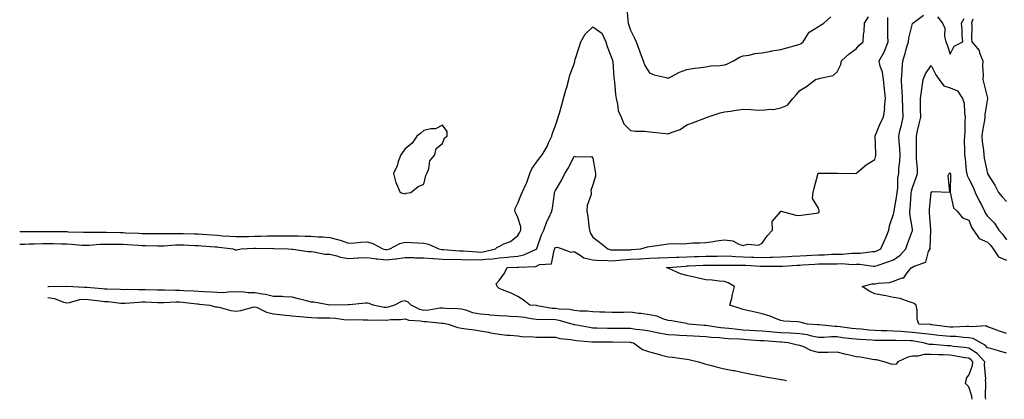
# Model space of a CAD drawing. Units: inches. Extents: x 907763 to 910403, y 7188332 to 7189658.
# Drawn here: x 907763 to 908287, y 7188412 to 7188614 of the extents above; entities that cross this region are included whole.
import ezdxf

# ---------------------------------------------------------------- set-up
doc = ezdxf.new("R2010")
doc.units = ezdxf.units.IN
doc.header["$MEASUREMENT"] = 0
doc.layers.add('Contour_90777187', color=7, linetype='Continuous', true_color=0x38ccd5)

msp = doc.modelspace()

# ---------------------------------------------------------------- linework, layer by layer
at = {"layer": 'Contour_90777187'}
for points in [[(908086, 7188619.87, 3263), (908086.65, 7188613.33, 3263), (908086.86, 7188611.92, 3263), (908087.08, 7188610.94, 3263), (908088.05, 7188608.21, 3263), (908090.07, 7188603.93, 3263), (908091.03, 7188601.92, 3263), (908092.75, 7188597.21, 3263), (908092.9, 7188596.76, 3263), (908094.82, 7188591.92, 3263), (908095.59, 7188589.46, 3263), (908098.05, 7188585.53, 3263), (908100.53, 7188584.4, 3263), (908106.92, 7188583.05, 3263), (908108.05, 7188582.68, 3263), (908109.52, 7188583.38, 3263), (908114.09, 7188585.88, 3263), (908118.05, 7188587.37, 3263), (908122.02, 7188587.94, 3263), (908124.26, 7188588.13, 3263), (908128.05, 7188588.62, 3263), (908130.83, 7188589.15, 3263), (908135.6, 7188589.48, 3263), (908138.05, 7188589.85, 3263), (908139.71, 7188590.26, 3263), (908142.75, 7188591.92, 3263), (908146.05, 7188593.91, 3263), (908148.05, 7188594.54, 3263), (908151.1, 7188594.97, 3263), (908154.25, 7188595.73, 3263), (908158.05, 7188596.16, 3263), (908162.88, 7188597.1, 3263), (908163.28, 7188597.15, 3263), (908168.05, 7188597.99, 3263), (908171.19, 7188598.78, 3263), (908176.41, 7188600.28, 3263), (908178.05, 7188600.71, 3263), (908178.9, 7188601.06, 3263), (908179.87, 7188601.92, 3263), (908182.72, 7188606.59, 3263), (908182.9, 7188607.08, 3263), (908183.41, 7188607.27, 3263), (908188.05, 7188610.24, 3263), (908189.14, 7188610.83, 3263), (908190.91, 7188611.92, 3263), (908194.69, 7188615.28, 3263)], [(907763, 7188494.47, 3261), (907765.49, 7188494.48, 3261), (907768.05, 7188494.5, 3261), (907770.69, 7188494.56, 3261), (907775.23, 7188494.73, 3261), (907778.05, 7188494.81, 3261), (907780.89, 7188494.75, 3261), (907785.3, 7188494.67, 3261), (907788.05, 7188494.63, 3261), (907790.6, 7188494.48, 3261), (907796.04, 7188493.93, 3261), (907798.05, 7188493.8, 3261), (907800.01, 7188493.87, 3261), (907805.6, 7188494.36, 3261), (907808.05, 7188494.46, 3261), (907810.56, 7188494.44, 3261), (907815.52, 7188494.46, 3261), (907818.05, 7188494.42, 3261), (907820.43, 7188494.3, 3261), (907826.08, 7188493.89, 3261), (907828.05, 7188493.78, 3261), (907829.87, 7188493.74, 3261), (907836.44, 7188493.54, 3261), (907838.05, 7188493.5, 3261), (907839.68, 7188493.56, 3261), (907845.99, 7188493.97, 3261), (907848.05, 7188494.03, 3261), (907850.1, 7188493.97, 3261), (907856.23, 7188493.74, 3261), (907858.05, 7188493.68, 3261), (907859.7, 7188493.56, 3261), (907866.97, 7188492.99, 3261), (907868.05, 7188492.92, 3261), (907868.98, 7188492.86, 3261), (907876.64, 7188491.92, 3261), (907877.57, 7188491.43, 3261), (907878.05, 7188491.35, 3261), (907878.62, 7188491.35, 3261), (907880.92, 7188491.92, 3261), (907887.64, 7188492.33, 3261), (907888.47, 7188492.33, 3261), (907897.8, 7188492.17, 3261), (907898.3, 7188492.17, 3261), (907905.79, 7188491.92, 3261), (907907.8, 7188491.67, 3261), (907908.05, 7188491.69, 3261), (907908.28, 7188491.69, 3261), (907916.58, 7188490.46, 3261), (907918.05, 7188490.51, 3261), (907919.56, 7188490.42, 3261), (907925.29, 7188489.15, 3261), (907928.05, 7188489.01, 3261), (907931.78, 7188488.19, 3261), (907933.62, 7188487.49, 3261), (907938.05, 7188486.86, 3261), (907942.92, 7188487.06, 3261), (907943.2, 7188487.08, 3261), (907948.05, 7188487.27, 3261), (907952.69, 7188486.55, 3261), (907953.4, 7188486.57, 3261), (907958.05, 7188486.04, 3261), (907962.75, 7188486.61, 3261), (907963.35, 7188486.63, 3261), (907968.05, 7188487.37, 3261), (907972.72, 7188487.25, 3261), (907973.37, 7188487.23, 3261), (907978.05, 7188487.13, 3261), (907982.84, 7188486.71, 3261), (907983.23, 7188486.74, 3261), (907988.05, 7188486.45, 3261), (907992.46, 7188486.33, 3261), (907993.62, 7188486.35, 3261), (907998.05, 7188486.26, 3261), (908002.28, 7188486.14, 3261), (908003.78, 7188486.18, 3261), (908008.05, 7188486.1, 3261), (908012.66, 7188486.53, 3261), (908013.45, 7188486.51, 3261), (908018.05, 7188487.08, 3261), (908022.52, 7188487.45, 3261), (908023.75, 7188487.62, 3261), (908028.05, 7188488.01, 3261), (908031.29, 7188488.68, 3261), (908037.89, 7188491.76, 3261), (908038.05, 7188491.8, 3261), (908038.12, 7188491.84, 3261), (908038.17, 7188491.92, 3261), (908038.24, 7188492.12, 3261), (908040.64, 7188499.34, 3261), (908041.85, 7188501.92, 3261), (908043.5, 7188506.47, 3261), (908044.52, 7188508.38, 3261), (908046.16, 7188511.92, 3261), (908046.43, 7188513.54, 3261), (908047.53, 7188521.39, 3261), (908047.61, 7188521.92, 3261), (908047.71, 7188522.27, 3261), (908048.05, 7188522.99, 3261), (908051.44, 7188528.54, 3261), (908053.08, 7188531.92, 3261), (908055.03, 7188534.95, 3261), (908058.05, 7188541.14, 3261), (908059.18, 7188540.79, 3261), (908067.21, 7188541.08, 3261), (908068.05, 7188540.22, 3261), (908069.16, 7188533.03, 3261), (908069.39, 7188531.92, 3261), (908069.4, 7188530.57, 3261), (908068.05, 7188525.98, 3261), (908066.99, 7188522.97, 3261), (908067.07, 7188521.92, 3261), (908067.01, 7188520.88, 3261), (908064.92, 7188515.05, 3261), (908064.82, 7188511.92, 3261), (908065.29, 7188509.17, 3261), (908065.86, 7188504.11, 3261), (908066.19, 7188501.92, 3261), (908066.59, 7188500.46, 3261), (908068.05, 7188498.11, 3261), (908071.58, 7188495.46, 3261), (908075.88, 7188491.92, 3261), (908077.57, 7188491.43, 3261), (908078.05, 7188491.39, 3261), (908078.53, 7188491.43, 3261), (908087.57, 7188491.43, 3261), (908088.05, 7188491.47, 3261), (908088.48, 7188491.49, 3261), (908093.44, 7188491.92, 3261), (908097.06, 7188492.92, 3261), (908098.05, 7188493.15, 3261), (908099.49, 7188493.37, 3261), (908105.77, 7188494.21, 3261), (908108.05, 7188494.54, 3261), (908110.82, 7188494.69, 3261), (908115.35, 7188494.62, 3261), (908118.05, 7188494.79, 3261), (908121.16, 7188495.03, 3261), (908124.87, 7188495.1, 3261), (908128.05, 7188495.38, 3261), (908132.01, 7188495.88, 3261), (908133.82, 7188496.16, 3261), (908138.05, 7188496.69, 3261), (908142.39, 7188496.26, 3261), (908145.58, 7188494.38, 3261), (908148.05, 7188493.76, 3261), (908150.48, 7188494.34, 3261), (908156.16, 7188493.81, 3261), (908158.05, 7188494.99, 3261), (908161, 7188498.97, 3261), (908163.51, 7188501.92, 3261), (908163.49, 7188506.49, 3261), (908167.76, 7188511.63, 3261), (908167.75, 7188511.92, 3261), (908168.01, 7188511.96, 3261), (908168.08, 7188511.96, 3261), (908168.24, 7188511.92, 3261), (908175.99, 7188509.87, 3261), (908178.05, 7188509.69, 3261), (908180.01, 7188509.95, 3261), (908186.99, 7188510.87, 3261), (908188.05, 7188511, 3261), (908188.38, 7188511.59, 3261), (908188.4, 7188511.92, 3261), (908188.33, 7188512.19, 3261), (908188.05, 7188513.58, 3261), (908184.88, 7188518.76, 3261), (908185.29, 7188521.92, 3261), (908185.84, 7188524.13, 3261), (908187.63, 7188531.49, 3261), (908187.73, 7188531.92, 3261), (908187.9, 7188532.06, 3261), (908188.05, 7188532.12, 3261), (908188.27, 7188532.13, 3261), (908197.89, 7188532.08, 3261), (908198.05, 7188532.1, 3261), (908198.24, 7188532.12, 3261), (908207.97, 7188532, 3261), (908208.05, 7188532.02, 3261), (908208.58, 7188532.45, 3261), (908213.43, 7188536.55, 3261), (908218.05, 7188539.46, 3261), (908218.49, 7188541.47, 3261), (908218.6, 7188541.92, 3261), (908218.54, 7188542.41, 3261), (908218.13, 7188551.84, 3261), (908218.12, 7188551.92, 3261), (908218.18, 7188552.06, 3261), (908221.1, 7188558.87, 3261), (908222.6, 7188561.92, 3261), (908223.27, 7188566.71, 3261), (908223.24, 7188567.1, 3261), (908223.69, 7188571.92, 3261), (908223.17, 7188576.8, 3261), (908223.14, 7188577.02, 3261), (908222.65, 7188581.92, 3261), (908222.03, 7188585.9, 3261), (908220.95, 7188589.01, 3261), (908220.32, 7188591.92, 3261), (908223.1, 7188596.86, 3261), (908223.14, 7188597.02, 3261), (908225.08, 7188601.92, 3261), (908224.95, 7188605.03, 3261), (908225.01, 7188608.89, 3261), (908224.87, 7188611.92, 3261), (908224.97, 7188615.01, 3261)], [(908008.05, 7188490.24, 3262), (908009.58, 7188490.4, 3262), (908016.2, 7188491.92, 3262), (908017.14, 7188492.84, 3262), (908018.05, 7188493.19, 3262), (908020.63, 7188494.5, 3262), (908024.08, 7188495.88, 3262), (908028.05, 7188499.03, 3262), (908029.18, 7188500.79, 3262), (908029.73, 7188501.92, 3262), (908029.74, 7188503.62, 3262), (908028.05, 7188508.54, 3262), (908027.01, 7188510.88, 3262), (908026.44, 7188511.92, 3262), (908026.66, 7188513.31, 3262), (908028.05, 7188516.14, 3262), (908029.73, 7188520.24, 3262), (908030.34, 7188521.92, 3262), (908032.3, 7188526.18, 3262), (908032.84, 7188527.13, 3262), (908034.38, 7188531.92, 3262), (908035.51, 7188534.46, 3262), (908038.05, 7188537.96, 3262), (908039.69, 7188540.28, 3262), (908040.93, 7188541.92, 3262), (908043.61, 7188546.35, 3262), (908044.42, 7188548.29, 3262), (908046.16, 7188551.92, 3262), (908046.51, 7188553.46, 3262), (908048.05, 7188557.43, 3262), (908049.2, 7188560.77, 3262), (908049.59, 7188561.92, 3262), (908050.21, 7188564.07, 3262), (908051.46, 7188568.52, 3262), (908052.44, 7188571.92, 3262), (908053.63, 7188576.33, 3262), (908054.06, 7188577.94, 3262), (908055.13, 7188581.92, 3262), (908055.79, 7188584.19, 3262), (908058.05, 7188590.38, 3262), (908058.41, 7188591.55, 3262), (908058.47, 7188591.92, 3262), (908058.65, 7188592.53, 3262), (908060.76, 7188599.21, 3262), (908061.54, 7188601.92, 3262), (908063.89, 7188606.08, 3262), (908068.05, 7188610.06, 3262), (908072.68, 7188606.55, 3262), (908074.93, 7188601.92, 3262), (908075.68, 7188599.56, 3262), (908078.05, 7188593.17, 3262), (908078.42, 7188592.29, 3262), (908078.52, 7188591.92, 3262), (908078.57, 7188591.41, 3262), (908079.21, 7188583.07, 3262), (908079.3, 7188581.92, 3262), (908079.5, 7188580.47, 3262), (908080.04, 7188573.91, 3262), (908080.35, 7188571.92, 3262), (908081.18, 7188568.78, 3262), (908081.54, 7188565.42, 3262), (908082.98, 7188561.92, 3262), (908084.48, 7188558.35, 3262), (908088.05, 7188554.77, 3262), (908090.64, 7188554.52, 3262), (908095.54, 7188554.42, 3262), (908098.05, 7188554.21, 3262), (908100.08, 7188553.95, 3262), (908106.75, 7188553.23, 3262), (908108.05, 7188553.05, 3262), (908110.11, 7188553.97, 3262), (908114.5, 7188555.47, 3262), (908118.05, 7188557.8, 3262), (908121.04, 7188558.93, 3262), (908127.56, 7188561.43, 3262), (908128.05, 7188561.61, 3262), (908128.27, 7188561.71, 3262), (908128.84, 7188561.92, 3262), (908135.73, 7188564.24, 3262), (908138.05, 7188564.71, 3262), (908141.27, 7188565.14, 3262), (908144.3, 7188565.67, 3262), (908148.05, 7188566.14, 3262), (908152.06, 7188565.94, 3262), (908154.14, 7188565.83, 3262), (908158.05, 7188565.61, 3262), (908162.29, 7188566.16, 3262), (908163.95, 7188566.02, 3262), (908168.05, 7188566.86, 3262), (908171.6, 7188568.37, 3262), (908174.45, 7188571.92, 3262), (908176.22, 7188573.76, 3262), (908178.05, 7188576.08, 3262), (908181.75, 7188578.23, 3262), (908186.46, 7188581.92, 3262), (908187.69, 7188582.27, 3262), (908188.05, 7188582.41, 3262), (908188.87, 7188582.74, 3262), (908195.95, 7188584.03, 3262), (908198.05, 7188586.04, 3262), (908200, 7188589.97, 3262), (908200.25, 7188591.92, 3262), (908204.35, 7188595.61, 3262), (908208.05, 7188598.25, 3262), (908209.78, 7188600.18, 3262), (908211.81, 7188601.92, 3262), (908211.98, 7188605.85, 3262), (908212.42, 7188607.56, 3262), (908212.53, 7188611.92, 3262), (908214.69, 7188615.28, 3262)], [(908277.08, 7188411.92, 3260), (908276.93, 7188413.03, 3260), (908277.11, 7188420.98, 3260), (908276.93, 7188421.92, 3260), (908277.1, 7188422.86, 3260), (908276.41, 7188430.28, 3260), (908276.59, 7188431.92, 3260), (908272.47, 7188436.35, 3260), (908268.05, 7188439.03, 3260), (908265.55, 7188439.42, 3260), (908259.89, 7188440.08, 3260), (908258.05, 7188440.34, 3260), (908256.54, 7188440.42, 3260), (908248.99, 7188440.98, 3260), (908248.05, 7188441.02, 3260), (908247.15, 7188441.02, 3260), (908243.76, 7188441.92, 3260), (908238.97, 7188442.84, 3260), (908238.05, 7188442.94, 3260), (908236.97, 7188443.01, 3260), (908229.27, 7188443.13, 3260), (908228.05, 7188443.21, 3260), (908226.73, 7188443.25, 3260), (908219.37, 7188443.25, 3260), (908218.05, 7188443.27, 3260), (908216.59, 7188443.38, 3260), (908209.83, 7188443.7, 3260), (908208.05, 7188443.83, 3260), (908205.87, 7188444.11, 3260), (908200.83, 7188444.69, 3260), (908198.05, 7188445.05, 3260), (908194.89, 7188445.08, 3260), (908190.89, 7188444.77, 3260), (908188.05, 7188444.79, 3260), (908184.49, 7188445.47, 3260), (908182.24, 7188446.12, 3260), (908178.05, 7188446.76, 3260), (908173.14, 7188447.02, 3260), (908172.96, 7188447.02, 3260), (908168.05, 7188447.25, 3260), (908163.75, 7188447.62, 3260), (908162.21, 7188447.76, 3260), (908158.05, 7188448.13, 3260), (908154.49, 7188448.37, 3260), (908151.42, 7188448.54, 3260), (908148.05, 7188448.76, 3260), (908145.12, 7188448.99, 3260), (908140.43, 7188449.54, 3260), (908138.05, 7188449.73, 3260), (908136.06, 7188449.93, 3260), (908128.97, 7188451, 3260), (908128.05, 7188451.1, 3260), (908127.28, 7188451.14, 3260), (908118.97, 7188451.92, 3260), (908118.23, 7188452.1, 3260), (908118.05, 7188452.17, 3260), (908117.76, 7188452.21, 3260), (908109.76, 7188453.64, 3260), (908108.05, 7188453.87, 3260), (908105.27, 7188454.69, 3260), (908102.27, 7188456.14, 3260), (908098.05, 7188456.88, 3260), (908093.61, 7188457.47, 3260), (908092.34, 7188457.62, 3260), (908088.05, 7188458.19, 3260), (908084.29, 7188458.15, 3260), (908081.88, 7188458.09, 3260), (908078.05, 7188458.05, 3260), (908074.31, 7188458.19, 3260), (908071.69, 7188458.27, 3260), (908068.05, 7188458.4, 3260), (908064.91, 7188458.78, 3260), (908061.12, 7188458.85, 3260), (908058.05, 7188459.17, 3260), (908055.72, 7188459.6, 3260), (908050.12, 7188459.85, 3260), (908048.05, 7188460.16, 3260), (908046.4, 7188460.28, 3260), (908038.28, 7188461.69, 3260), (908038.05, 7188461.71, 3260), (908037.86, 7188461.72, 3260), (908034.49, 7188461.92, 3260), (908030.94, 7188464.81, 3260), (908028.05, 7188466.61, 3260), (908024.56, 7188468.42, 3260), (908019.86, 7188470.1, 3260), (908018.05, 7188470.87, 3260), (908017.53, 7188471.41, 3260), (908017.04, 7188471.92, 3260), (908016.59, 7188473.38, 3260), (908018.05, 7188475.06, 3260), (908021.05, 7188478.91, 3260), (908022.33, 7188481.92, 3260), (908027.82, 7188482.15, 3260), (908028.05, 7188482.17, 3260), (908028.36, 7188482.23, 3260), (908037.42, 7188482.55, 3260), (908038.05, 7188482.74, 3260), (908039.68, 7188483.54, 3260), (908046.01, 7188483.95, 3260), (908047.34, 7188491.22, 3260), (908047.75, 7188491.92, 3260), (908047.84, 7188492.13, 3260), (908048.05, 7188492.56, 3260), (908048.91, 7188492.78, 3260), (908051.68, 7188491.92, 3260), (908056.34, 7188490.22, 3260), (908058.05, 7188490.44, 3260), (908061.8, 7188488.17, 3260), (908063.18, 7188487.06, 3260), (908068.05, 7188486.1, 3260), (908071.82, 7188485.69, 3260), (908074.04, 7188485.92, 3260), (908078.05, 7188485.63, 3260), (908082.05, 7188485.92, 3260), (908083.81, 7188486.16, 3260), (908088.05, 7188486.43, 3260), (908092.78, 7188486.65, 3260), (908093.31, 7188486.65, 3260), (908098.05, 7188486.9, 3260), (908102.84, 7188487.12, 3260), (908103.27, 7188487.13, 3260), (908108.05, 7188487.37, 3260), (908112.41, 7188487.56, 3260), (908113.68, 7188487.56, 3260), (908118.05, 7188487.74, 3260), (908122.12, 7188487.86, 3260), (908123.99, 7188487.86, 3260), (908128.05, 7188487.97, 3260), (908131.96, 7188488.01, 3260), (908134.22, 7188488.09, 3260), (908138.05, 7188488.13, 3260), (908141.99, 7188487.97, 3260), (908143.94, 7188487.8, 3260), (908148.05, 7188487.66, 3260), (908152.44, 7188487.53, 3260), (908153.66, 7188487.53, 3260), (908158.05, 7188487.39, 3260), (908162.51, 7188487.47, 3260), (908163.65, 7188487.53, 3260), (908168.05, 7188487.6, 3260), (908172.13, 7188487.84, 3260), (908174.07, 7188487.94, 3260), (908178.05, 7188488.17, 3260), (908181.6, 7188488.37, 3260), (908184.66, 7188488.52, 3260), (908188.05, 7188488.72, 3260), (908191.17, 7188488.8, 3260), (908195.16, 7188489.03, 3260), (908198.05, 7188489.11, 3260), (908200.81, 7188489.17, 3260), (908205.78, 7188489.65, 3260), (908208.05, 7188489.69, 3260), (908210.28, 7188489.69, 3260), (908216.71, 7188490.59, 3260), (908218.05, 7188490.59, 3260), (908219.04, 7188490.94, 3260), (908221.27, 7188491.92, 3260), (908223.29, 7188496.69, 3260), (908223.63, 7188497.49, 3260), (908225.46, 7188501.92, 3260), (908225.91, 7188504.07, 3260), (908228.05, 7188510.4, 3260), (908228.26, 7188511.71, 3260), (908228.26, 7188511.92, 3260), (908228.29, 7188512.15, 3260), (908229.76, 7188520.2, 3260), (908229.97, 7188521.92, 3260), (908230.27, 7188524.15, 3260), (908230.32, 7188529.65, 3260), (908230.73, 7188531.92, 3260), (908230.84, 7188534.71, 3260), (908231.4, 7188538.56, 3260), (908231.51, 7188541.92, 3260), (908231.34, 7188545.2, 3260), (908230.94, 7188549.03, 3260), (908230.77, 7188551.92, 3260), (908231.58, 7188555.46, 3260), (908232.22, 7188557.76, 3260), (908233.06, 7188561.92, 3260), (908232.89, 7188566.76, 3260), (908232.87, 7188567.1, 3260), (908232.69, 7188571.92, 3260), (908232.56, 7188576.43, 3260), (908232.42, 7188577.55, 3260), (908232.28, 7188581.92, 3260), (908232.6, 7188586.47, 3260), (908232.59, 7188587.39, 3260), (908232.97, 7188591.92, 3260), (908234.11, 7188595.87, 3260), (908234.97, 7188598.85, 3260), (908235.86, 7188601.92, 3260), (908236.1, 7188603.87, 3260), (908238.05, 7188611.71, 3260), (908238.15, 7188611.82, 3260), (908238.31, 7188611.92, 3260), (908243.86, 7188616.12, 3260)], [(908251.36, 7188615.24, 3260), (908253.96, 7188611.92, 3260), (908255.37, 7188609.24, 3260), (908255.14, 7188604.83, 3260), (908255.83, 7188601.92, 3260), (908256.58, 7188600.46, 3260), (908258.05, 7188595.49, 3260), (908260.32, 7188599.65, 3260), (908264.82, 7188601.92, 3260), (908264.55, 7188605.42, 3260), (908264.44, 7188608.31, 3260), (908264.14, 7188611.92, 3260), (908265.56, 7188614.42, 3260)], [(908270.25, 7188614.13, 3260), (908269.47, 7188611.92, 3260), (908269.6, 7188610.38, 3260), (908269.48, 7188603.35, 3260), (908269.63, 7188601.92, 3260), (908273.52, 7188597.39, 3260), (908273.75, 7188596.22, 3260), (908275.5, 7188591.92, 3260), (908275.41, 7188589.28, 3260), (908275.62, 7188584.34, 3260), (908275.53, 7188581.92, 3260), (908276, 7188579.87, 3260), (908277.9, 7188572.08, 3260), (908277.94, 7188571.92, 3260), (908277.93, 7188571.8, 3260), (908276.64, 7188563.33, 3260), (908276.58, 7188561.92, 3260), (908276.39, 7188560.26, 3260), (908275.3, 7188554.67, 3260), (908275.04, 7188551.92, 3260), (908275.22, 7188549.09, 3260), (908275.78, 7188544.19, 3260), (908275.95, 7188541.92, 3260), (908276.22, 7188540.08, 3260), (908278.03, 7188531.94, 3260), (908278.04, 7188531.9, 3260), (908278.05, 7188531.88, 3260), (908281.96, 7188525.83, 3260), (908283.83, 7188521.92, 3260), (908285.74, 7188519.62, 3260), (908288.05, 7188517.04, 3260)], [(908288.05, 7188436.51, 3259), (908283.89, 7188437.76, 3259), (908281.62, 7188438.35, 3259), (908278.05, 7188439.36, 3259), (908276.83, 7188440.71, 3259), (908274.37, 7188441.92, 3259), (908270.35, 7188444.22, 3259), (908268.05, 7188444.65, 3259), (908265.21, 7188444.75, 3259), (908261.37, 7188445.24, 3259), (908258.05, 7188445.32, 3259), (908254.26, 7188445.71, 3259), (908252.01, 7188445.88, 3259), (908248.05, 7188446.3, 3259), (908243.08, 7188446.94, 3259), (908243.02, 7188446.96, 3259), (908238.05, 7188447.51, 3259), (908233.87, 7188447.74, 3259), (908232.06, 7188447.92, 3259), (908228.05, 7188448.15, 3259), (908224.38, 7188448.25, 3259), (908221.57, 7188448.4, 3259), (908218.05, 7188448.5, 3259), (908214.86, 7188448.74, 3259), (908210.82, 7188449.15, 3259), (908208.05, 7188449.36, 3259), (908205.77, 7188449.63, 3259), (908199.5, 7188450.47, 3259), (908198.05, 7188450.65, 3259), (908196.8, 7188450.67, 3259), (908188.46, 7188451.51, 3259), (908188.05, 7188451.53, 3259), (908187.71, 7188451.59, 3259), (908182.21, 7188451.92, 3259), (908178.89, 7188452.76, 3259), (908178.05, 7188452.97, 3259), (908176.86, 7188453.11, 3259), (908169.68, 7188453.54, 3259), (908168.05, 7188453.74, 3259), (908165.12, 7188454.85, 3259), (908162.3, 7188456.16, 3259), (908158.05, 7188457.39, 3259), (908154.38, 7188458.25, 3259), (908151.04, 7188458.93, 3259), (908148.05, 7188459.6, 3259), (908146.38, 7188460.24, 3259), (908140.96, 7188461.92, 3259), (908141.86, 7188465.73, 3259), (908142.38, 7188467.58, 3259), (908143.31, 7188471.92, 3259), (908140.07, 7188473.93, 3259), (908138.05, 7188474.56, 3259), (908135.25, 7188474.71, 3259), (908131.46, 7188475.34, 3259), (908128.05, 7188475.49, 3259), (908123.48, 7188476.49, 3259), (908122.76, 7188476.63, 3259), (908118.05, 7188477.7, 3259), (908114.71, 7188478.58, 3259), (908108.46, 7188481.51, 3259), (908108.05, 7188481.67, 3259), (908107.82, 7188481.69, 3259), (908107.21, 7188481.92, 3259), (908108.01, 7188481.96, 3259), (908108.09, 7188481.96, 3259), (908117.2, 7188482.78, 3259), (908118.05, 7188482.8, 3259), (908118.96, 7188482.84, 3259), (908126.73, 7188483.25, 3259), (908128.05, 7188483.29, 3259), (908129.42, 7188483.29, 3259), (908136.76, 7188483.21, 3259), (908138.05, 7188483.23, 3259), (908139.3, 7188483.17, 3259), (908146.65, 7188483.31, 3259), (908148.05, 7188483.27, 3259), (908149.36, 7188483.23, 3259), (908157.2, 7188482.76, 3259), (908158.05, 7188482.74, 3259), (908158.88, 7188482.76, 3259), (908167.29, 7188482.68, 3259), (908168.05, 7188482.7, 3259), (908168.87, 7188482.74, 3259), (908176.74, 7188483.23, 3259), (908178.05, 7188483.31, 3259), (908179.52, 7188483.38, 3259), (908186.17, 7188483.8, 3259), (908188.05, 7188483.91, 3259), (908190.09, 7188483.95, 3259), (908196.01, 7188483.95, 3259), (908198.05, 7188484.01, 3259), (908200.18, 7188484.05, 3259), (908206.29, 7188483.68, 3259), (908208.05, 7188483.72, 3259), (908209.84, 7188483.72, 3259), (908217.3, 7188482.66, 3259), (908218.05, 7188482.66, 3259), (908219.21, 7188483.09, 3259), (908225.03, 7188484.95, 3259), (908228.05, 7188486.16, 3259), (908231.46, 7188488.5, 3259), (908234.55, 7188491.92, 3259), (908235.34, 7188494.63, 3259), (908238.05, 7188501.71, 3259), (908238.11, 7188501.86, 3259), (908238.12, 7188501.92, 3259), (908238.11, 7188501.98, 3259), (908238.05, 7188502.33, 3259), (908236.59, 7188510.46, 3259), (908236.58, 7188511.92, 3259), (908236.75, 7188513.23, 3259), (908237.3, 7188521.18, 3259), (908237.39, 7188521.92, 3259), (908237.47, 7188522.51, 3259), (908238.05, 7188524.46, 3259), (908240.07, 7188529.91, 3259), (908240.73, 7188531.92, 3259), (908240.71, 7188534.58, 3259), (908240.22, 7188539.75, 3259), (908240.2, 7188541.92, 3259), (908240.21, 7188544.07, 3259), (908240.13, 7188549.83, 3259), (908240.14, 7188551.92, 3259), (908240.76, 7188554.63, 3259), (908241.62, 7188558.35, 3259), (908242.43, 7188561.92, 3259), (908242.39, 7188566.26, 3259), (908242.34, 7188567.62, 3259), (908242.3, 7188571.92, 3259), (908242.99, 7188576.86, 3259), (908243, 7188576.98, 3259), (908243.77, 7188581.92, 3259), (908245.01, 7188584.97, 3259), (908248.05, 7188589.4, 3259), (908250.58, 7188584.46, 3259), (908252.25, 7188581.92, 3259), (908254.79, 7188578.66, 3259), (908258.05, 7188577.62, 3259), (908261.99, 7188575.87, 3259), (908264.7, 7188571.92, 3259), (908265.49, 7188569.36, 3259), (908265.7, 7188564.28, 3259), (908266.18, 7188561.92, 3259), (908265.98, 7188559.85, 3259), (908265.93, 7188554.05, 3259), (908265.69, 7188551.92, 3259), (908265.64, 7188549.5, 3259), (908265.78, 7188544.19, 3259), (908265.73, 7188541.92, 3259), (908266.15, 7188540.03, 3259), (908266.69, 7188533.29, 3259), (908266.93, 7188531.92, 3259), (908267.11, 7188530.98, 3259), (908268.05, 7188529.15, 3259), (908270.46, 7188524.32, 3259), (908271.45, 7188521.92, 3259), (908273.64, 7188517.51, 3259), (908274.74, 7188515.24, 3259), (908276.35, 7188511.92, 3259), (908276.91, 7188510.79, 3259), (908278.05, 7188509.28, 3259), (908281.63, 7188505.49, 3259), (908283.97, 7188501.92, 3259), (908285.91, 7188499.77, 3259), (908288.05, 7188496.65, 3259)], [(908288.05, 7188446.98, 3258), (908284.33, 7188448.19, 3258), (908280.19, 7188449.79, 3258), (908278.05, 7188450.53, 3258), (908277.04, 7188450.9, 3258), (908269.6, 7188450.38, 3258), (908268.05, 7188450.67, 3258), (908266.83, 7188450.71, 3258), (908259.72, 7188450.24, 3258), (908258.05, 7188450.3, 3258), (908256.57, 7188450.44, 3258), (908248.44, 7188451.53, 3258), (908248.05, 7188451.57, 3258), (908247.75, 7188451.61, 3258), (908241.47, 7188451.92, 3258), (908240.58, 7188454.46, 3258), (908240.59, 7188459.38, 3258), (908240.07, 7188461.92, 3258), (908238.95, 7188462.82, 3258), (908238.05, 7188463.23, 3258), (908236.28, 7188463.7, 3258), (908231.58, 7188465.44, 3258), (908228.05, 7188466.12, 3258), (908223.22, 7188467.1, 3258), (908222.82, 7188467.15, 3258), (908218.05, 7188468.01, 3258), (908215.36, 7188469.22, 3258), (908211.21, 7188471.92, 3258), (908216.62, 7188473.35, 3258), (908218.05, 7188473.37, 3258), (908219.87, 7188473.74, 3258), (908225.88, 7188474.09, 3258), (908228.05, 7188474.73, 3258), (908232.66, 7188476.53, 3258), (908233.41, 7188476.55, 3258), (908235.22, 7188479.09, 3258), (908237.63, 7188481.92, 3258), (908237.89, 7188482.08, 3258), (908238.05, 7188482.25, 3258), (908238.92, 7188482.78, 3258), (908245.14, 7188484.83, 3258), (908246.62, 7188490.49, 3258), (908247.42, 7188491.92, 3258), (908247.56, 7188492.41, 3258), (908247.91, 7188501.78, 3258), (908247.93, 7188501.92, 3258), (908247.92, 7188502.06, 3258), (908247.19, 7188511.06, 3258), (908247.06, 7188511.92, 3258), (908247.15, 7188512.82, 3258), (908247.97, 7188521.84, 3258), (908247.98, 7188521.92, 3258), (908248, 7188521.98, 3258), (908248.05, 7188522.13, 3258), (908248.49, 7188522.37, 3258), (908257.89, 7188522.08, 3258), (908257.1, 7188530.96, 3258), (908257.54, 7188531.92, 3258), (908257.74, 7188532.23, 3258), (908258.05, 7188532.41, 3258), (908258.16, 7188532.04, 3258), (908258.19, 7188531.92, 3258), (908258.22, 7188531.74, 3258), (908258.07, 7188521.94, 3258), (908258.11, 7188521.86, 3258), (908259.89, 7188513.76, 3258), (908261.92, 7188511.92, 3258), (908264.6, 7188508.46, 3258), (908268.05, 7188507.12, 3258), (908269.54, 7188503.42, 3258), (908270.6, 7188501.92, 3258), (908273.55, 7188497.41, 3258), (908278.05, 7188495.55, 3258), (908279.78, 7188493.66, 3258), (908281.03, 7188491.92, 3258), (908283.88, 7188487.76, 3258), (908288.05, 7188485.88, 3258)], [(907763, 7188501.08, 3262), (907767.23, 7188501.1, 3262), (907768.05, 7188501.1, 3262), (907768.85, 7188501.12, 3262), (907777.3, 7188501.18, 3262), (907778.05, 7188501.2, 3262), (907778.79, 7188501.18, 3262), (907787.22, 7188501.08, 3262), (907788.05, 7188501.08, 3262), (907788.95, 7188501.02, 3262), (907796.95, 7188500.83, 3262), (907798.05, 7188500.75, 3262), (907799.17, 7188500.79, 3262), (907806.89, 7188500.77, 3262), (907808.05, 7188500.81, 3262), (907809.18, 7188500.79, 3262), (907816.72, 7188500.59, 3262), (907818.05, 7188500.57, 3262), (907819.47, 7188500.49, 3262), (907826.38, 7188500.24, 3262), (907828.05, 7188500.14, 3262), (907829.86, 7188500.12, 3262), (907836.19, 7188500.06, 3262), (907838.05, 7188500.03, 3262), (907839.89, 7188500.08, 3262), (907846.19, 7188500.06, 3262), (907848.05, 7188500.12, 3262), (907849.92, 7188500.06, 3262), (907856.02, 7188499.89, 3262), (907858.05, 7188499.83, 3262), (907860.31, 7188499.67, 3262), (907865.45, 7188499.32, 3262), (907868.05, 7188499.13, 3262), (907871.07, 7188498.89, 3262), (907874.86, 7188498.74, 3262), (907878.05, 7188498.46, 3262), (907881.4, 7188498.56, 3262), (907884.7, 7188498.56, 3262), (907888.05, 7188498.66, 3262), (907891.28, 7188498.68, 3262), (907894.92, 7188498.8, 3262), (907898.05, 7188498.81, 3262), (907901.17, 7188498.8, 3262), (907905.01, 7188498.87, 3262), (907908.05, 7188498.85, 3262), (907911.21, 7188498.76, 3262), (907914.87, 7188498.74, 3262), (907918.05, 7188498.62, 3262), (907921.64, 7188498.33, 3262), (907924.37, 7188498.23, 3262), (907928.05, 7188497.9, 3262), (907932.87, 7188496.74, 3262), (907933.51, 7188496.45, 3262), (907938.05, 7188494.93, 3262), (907941.25, 7188495.12, 3262), (907944.45, 7188495.53, 3262), (907948.05, 7188495.71, 3262), (907950.98, 7188494.85, 3262), (907956.16, 7188491.92, 3262), (907957.63, 7188491.49, 3262), (907958.05, 7188491.45, 3262), (907958.47, 7188491.49, 3262), (907960.01, 7188491.92, 3262), (907965.21, 7188494.77, 3262), (907968.05, 7188495.55, 3262), (907971.4, 7188495.28, 3262), (907974.8, 7188495.16, 3262), (907978.05, 7188494.93, 3262), (907980.59, 7188494.46, 3262), (907986.07, 7188491.92, 3262), (907987.66, 7188491.53, 3262), (907988.05, 7188491.51, 3262), (907988.47, 7188491.51, 3262), (907996.99, 7188490.87, 3262), (907998.05, 7188490.83, 3262), (907999.16, 7188490.81, 3262), (908006.41, 7188490.28, 3262), (908008.05, 7188490.24, 3262)], [(908269.87, 7188411.92, 3261), (908269.66, 7188413.54, 3261), (908268.05, 7188418.54, 3261), (908266.36, 7188420.24, 3261), (908266.65, 7188421.92, 3261), (908266.88, 7188423.09, 3261), (908268.05, 7188424.67, 3261), (908270, 7188429.97, 3261), (908270.21, 7188431.92, 3261), (908269.17, 7188433.03, 3261), (908268.05, 7188433.72, 3261), (908265.93, 7188434.05, 3261), (908261.05, 7188434.91, 3261), (908258.05, 7188435.34, 3261), (908254.48, 7188435.49, 3261), (908251.66, 7188435.53, 3261), (908248.05, 7188435.69, 3261), (908244.29, 7188435.69, 3261), (908240.9, 7188434.77, 3261), (908238.05, 7188434.77, 3261), (908235.61, 7188434.36, 3261), (908230.22, 7188431.92, 3261), (908229.32, 7188430.65, 3261), (908228.05, 7188430.34, 3261), (908226.78, 7188430.65, 3261), (908222.98, 7188431.92, 3261), (908218.96, 7188432.84, 3261), (908218.05, 7188432.94, 3261), (908216.87, 7188433.09, 3261), (908210.38, 7188434.26, 3261), (908208.05, 7188434.58, 3261), (908204.57, 7188435.4, 3261), (908202.11, 7188435.98, 3261), (908198.05, 7188436.96, 3261), (908193.12, 7188436.86, 3261), (908193, 7188436.86, 3261), (908188.05, 7188436.78, 3261), (908183.99, 7188437.86, 3261), (908180.22, 7188439.75, 3261), (908178.05, 7188440.59, 3261), (908176.85, 7188440.73, 3261), (908172, 7188441.92, 3261), (908168.37, 7188442.23, 3261), (908168.05, 7188442.25, 3261), (908167.69, 7188442.29, 3261), (908159.06, 7188442.94, 3261), (908158.05, 7188443.01, 3261), (908156.88, 7188443.09, 3261), (908149.71, 7188443.58, 3261), (908148.05, 7188443.68, 3261), (908146.14, 7188443.83, 3261), (908140.23, 7188444.09, 3261), (908138.05, 7188444.28, 3261), (908135.44, 7188444.52, 3261), (908130.88, 7188444.75, 3261), (908128.05, 7188445.05, 3261), (908124.69, 7188445.28, 3261), (908121.58, 7188445.46, 3261), (908118.05, 7188445.71, 3261), (908114.06, 7188445.9, 3261), (908112.11, 7188445.98, 3261), (908108.05, 7188446.18, 3261), (908103.14, 7188447.02, 3261), (908102.88, 7188447.1, 3261), (908098.05, 7188448.09, 3261), (908094.75, 7188448.62, 3261), (908090.92, 7188449.05, 3261), (908088.05, 7188449.48, 3261), (908085.64, 7188449.52, 3261), (908080.42, 7188449.56, 3261), (908078.05, 7188449.58, 3261), (908075.75, 7188449.62, 3261), (908070.19, 7188449.79, 3261), (908068.05, 7188449.83, 3261), (908066.19, 7188450.06, 3261), (908058.48, 7188451.49, 3261), (908058.05, 7188451.55, 3261), (908057.74, 7188451.61, 3261), (908056.96, 7188451.92, 3261), (908050, 7188453.87, 3261), (908048.05, 7188454.17, 3261), (908045.64, 7188454.32, 3261), (908040.35, 7188454.22, 3261), (908038.05, 7188454.42, 3261), (908035.19, 7188454.77, 3261), (908031.56, 7188455.42, 3261), (908028.05, 7188455.81, 3261), (908023.94, 7188456.02, 3261), (908022.25, 7188456.12, 3261), (908018.05, 7188456.33, 3261), (908013.24, 7188456.74, 3261), (908012.89, 7188456.76, 3261), (908008.05, 7188457.17, 3261), (908004.04, 7188457.92, 3261), (908000.86, 7188459.11, 3261), (907998.05, 7188459.83, 3261), (907996.16, 7188460.03, 3261), (907989.69, 7188460.28, 3261), (907988.05, 7188460.44, 3261), (907986.51, 7188460.38, 3261), (907980.68, 7188459.28, 3261), (907978.05, 7188459.22, 3261), (907975.84, 7188459.71, 3261), (907971.38, 7188461.92, 3261), (907969.77, 7188463.64, 3261), (907968.05, 7188464.21, 3261), (907966.08, 7188463.89, 3261), (907962.41, 7188461.92, 3261), (907959.09, 7188460.88, 3261), (907958.05, 7188460.75, 3261), (907956.95, 7188460.81, 3261), (907951.01, 7188461.92, 3261), (907948.93, 7188462.8, 3261), (907948.05, 7188463.01, 3261), (907947, 7188462.97, 3261), (907938.32, 7188462.19, 3261), (907938.05, 7188462.17, 3261), (907937.79, 7188462.17, 3261), (907928.1, 7188461.98, 3261), (907927.99, 7188461.98, 3261), (907919.6, 7188463.48, 3261), (907918.05, 7188463.62, 3261), (907915.7, 7188464.28, 3261), (907911.42, 7188465.28, 3261), (907908.05, 7188466.31, 3261), (907903.65, 7188466.33, 3261), (907902.66, 7188466.53, 3261), (907898.05, 7188466.53, 3261), (907893.86, 7188467.72, 3261), (907892.19, 7188467.78, 3261), (907888.05, 7188468.58, 3261), (907884.62, 7188468.48, 3261), (907880.99, 7188468.99, 3261), (907878.05, 7188468.87, 3261), (907875.15, 7188469.03, 3261), (907871.37, 7188468.6, 3261), (907868.05, 7188468.74, 3261), (907865.1, 7188468.97, 3261), (907860.88, 7188469.09, 3261), (907858.05, 7188469.28, 3261), (907855.61, 7188469.48, 3261), (907850.38, 7188469.6, 3261), (907848.05, 7188469.75, 3261), (907845.87, 7188469.75, 3261), (907839.99, 7188469.99, 3261), (907838.05, 7188469.97, 3261), (907836.16, 7188470.03, 3261), (907829.81, 7188470.16, 3261), (907828.05, 7188470.2, 3261), (907826.28, 7188470.14, 3261), (907819.71, 7188470.26, 3261), (907818.05, 7188470.2, 3261), (907816.44, 7188470.32, 3261), (907809.52, 7188470.46, 3261), (907808.05, 7188470.53, 3261), (907806.81, 7188470.67, 3261), (907798.66, 7188471.31, 3261), (907798.05, 7188471.37, 3261), (907797.45, 7188471.31, 3261), (907788.14, 7188471.82, 3261), (907788.05, 7188471.82, 3261), (907787.97, 7188471.84, 3261), (907778.26, 7188471.71, 3261), (907778.05, 7188471.74, 3261)], [(907778.05, 7188466.06, 3262), (907781.61, 7188465.49, 3262), (907786.37, 7188463.6, 3262), (907788.05, 7188463.19, 3262), (907789.52, 7188463.38, 3262), (907795.05, 7188464.93, 3262), (907798.05, 7188465.2, 3262), (907801.02, 7188464.89, 3262), (907805.72, 7188464.24, 3262), (907808.05, 7188463.99, 3262), (907810, 7188463.87, 3262), (907816.87, 7188463.09, 3262), (907818.05, 7188463.01, 3262), (907819.18, 7188463.05, 3262), (907826.33, 7188463.64, 3262), (907828.05, 7188463.7, 3262), (907829.78, 7188463.66, 3262), (907836.52, 7188463.44, 3262), (907838.05, 7188463.4, 3262), (907839.55, 7188463.42, 3262), (907846.22, 7188463.74, 3262), (907848.05, 7188463.76, 3262), (907849.76, 7188463.64, 3262), (907857.27, 7188462.7, 3262), (907858.05, 7188462.64, 3262), (907858.72, 7188462.58, 3262), (907864.24, 7188461.92, 3262), (907867.25, 7188461.12, 3262), (907868.05, 7188461.02, 3262), (907869.13, 7188460.85, 3262), (907875.27, 7188459.15, 3262), (907878.05, 7188458.76, 3262), (907880.74, 7188459.22, 3262), (907887.03, 7188460.9, 3262), (907888.05, 7188461.12, 3262), (907889.28, 7188460.69, 3262), (907894.38, 7188458.25, 3262), (907898.05, 7188457.43, 3262), (907903, 7188456.88, 3262), (907903.11, 7188456.86, 3262), (907908.05, 7188456.31, 3262), (907912.05, 7188455.92, 3262), (907914.23, 7188455.75, 3262), (907918.05, 7188455.38, 3262), (907921.38, 7188455.24, 3262), (907924.7, 7188455.28, 3262), (907928.05, 7188455.16, 3262), (907931.12, 7188454.99, 3262), (907935.55, 7188454.42, 3262), (907938.05, 7188454.26, 3262), (907940.41, 7188454.28, 3262), (907945.85, 7188454.13, 3262), (907948.05, 7188454.15, 3262), (907950.1, 7188453.97, 3262), (907955.77, 7188454.21, 3262), (907958.05, 7188454.05, 3262), (907960.5, 7188454.36, 3262), (907965.7, 7188454.28, 3262), (907968.05, 7188454.69, 3262), (907970.11, 7188453.97, 3262), (907976.29, 7188453.68, 3262), (907978.05, 7188453.29, 3262), (907979.46, 7188453.33, 3262), (907987.63, 7188452.35, 3262), (907988.05, 7188452.37, 3262), (907988.46, 7188452.33, 3262), (907991.02, 7188451.92, 3262), (907996.2, 7188450.06, 3262), (907998.05, 7188449.67, 3262), (908000.66, 7188449.3, 3262), (908004.98, 7188448.85, 3262), (908008.05, 7188448.38, 3262), (908012.44, 7188447.53, 3262), (908013.44, 7188447.31, 3262), (908018.05, 7188446.47, 3262), (908022.2, 7188446.06, 3262), (908023.97, 7188446, 3262), (908028.05, 7188445.65, 3262), (908031.22, 7188445.08, 3262), (908034.7, 7188445.28, 3262), (908038.05, 7188444.87, 3262), (908041.05, 7188444.93, 3262), (908045.05, 7188444.93, 3262), (908048.05, 7188444.97, 3262), (908050.43, 7188444.3, 3262), (908056.19, 7188443.78, 3262), (908058.05, 7188443.38, 3262), (908059.34, 7188443.21, 3262), (908067.44, 7188442.53, 3262), (908068.05, 7188442.45, 3262), (908068.57, 7188442.45, 3262), (908077.56, 7188442.41, 3262), (908078.05, 7188442.39, 3262), (908078.52, 7188442.39, 3262), (908087.72, 7188442.25, 3262), (908088.05, 7188442.23, 3262), (908088.33, 7188442.19, 3262), (908089.7, 7188441.92, 3262), (908094.47, 7188438.33, 3262), (908098.05, 7188437.08, 3262), (908102.16, 7188436.02, 3262), (908104.52, 7188435.46, 3262), (908108.05, 7188434.56, 3262), (908110.4, 7188434.26, 3262), (908116.55, 7188433.42, 3262), (908118.05, 7188433.23, 3262), (908119.14, 7188433.01, 3262), (908124.17, 7188431.92, 3262), (908127.03, 7188430.9, 3262), (908128.05, 7188430.61, 3262), (908129.77, 7188430.2, 3262), (908135, 7188428.87, 3262), (908138.05, 7188428.19, 3262), (908142.69, 7188427.27, 3262), (908143.28, 7188427.15, 3262), (908148.05, 7188426.24, 3262), (908151.57, 7188425.44, 3262), (908155.21, 7188424.77, 3262), (908158.05, 7188424.17, 3262), (908159.92, 7188423.8, 3262), (908167.33, 7188422.64, 3262), (908168.05, 7188422.51, 3262), (908168.58, 7188422.45, 3262), (908170.95, 7188421.92, 3262)]]:
    msp.add_polyline3d(points, dxfattribs=at)
msp.add_polyline3d([(907968.05, 7188521.22, 3263), (907968.46, 7188521.51, 3263), (907971.19, 7188521.92, 3263), (907974.97, 7188525.01, 3263), (907978.05, 7188526.28, 3263), (907979.12, 7188530.85, 3263), (907979.64, 7188531.92, 3263), (907980.63, 7188534.5, 3263), (907981.3, 7188538.66, 3263), (907983.98, 7188541.92, 3263), (907984.62, 7188545.34, 3263), (907988.05, 7188547.9, 3263), (907989.09, 7188550.88, 3263), (907990.55, 7188551.92, 3263), (907990.41, 7188554.28, 3263), (907988.05, 7188557.74, 3263), (907984.26, 7188555.71, 3263), (907981.8, 7188555.67, 3263), (907978.05, 7188554.77, 3263), (907976.51, 7188553.46, 3263), (907974.41, 7188551.92, 3263), (907971.8, 7188548.17, 3263), (907968.05, 7188545.14, 3263), (907966.74, 7188543.23, 3263), (907965.73, 7188541.92, 3263), (907964.48, 7188538.35, 3263), (907963.85, 7188536.12, 3263), (907961.96, 7188531.92, 3263), (907963.17, 7188527.04, 3263), (907963.46, 7188526.51, 3263), (907965.43, 7188521.92, 3263), (907967.43, 7188521.3, 3263)], close=True, dxfattribs=at)

doc.saveas('drawing.dxf')
